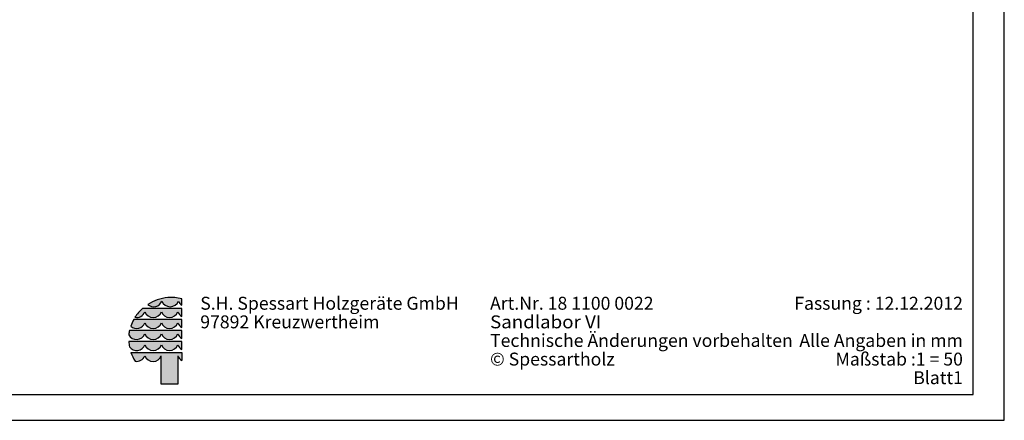
# Model space of a CAD drawing. Extents: x 0 to 14850, y 0 to 10500.
# Drawn here: x 5337 to 14850, y 0 to 3876 of the extents above; entities that cross this region are included whole.
import ezdxf
from ezdxf.enums import TextEntityAlignment as Align

# ---------------------------------------------------------------- set-up
doc = ezdxf.new("R2010")
doc.units = 0
doc.layers.add('1', color=7, linetype='Continuous')
doc.styles.add('ARIAL', font='arial.ttf')

msp = doc.modelspace()

# ---------------------------------------------------------------- hatches: boundary and pattern name
at = {"layer": '1', "linetype": 'Continuous'}
for points in [[(6767.2, 1186.8, 0.12487), (6574.6, 1121.3, 0.524082), (6711.4, 1153.2, 0.681961), (6870.6, 1153.2, 0.158164), (6904.1, 1112.9), (6904.1, 1175.2, 0.042564), (6834.7, 1186.7)], [(6548.7, 1082.3), (6523.5, 1082.5, 0.068846), (6450.5, 996.7, 0.363419), (6546.8, 1048.7, 0.681961), (6706, 1048.7, 0.681961), (6865.1, 1048.7, 0.17747), (6904.1, 1005.2), (6904.1, 1082.2), (6867, 1082.3)], [(6548.7, 976), (6440.1, 976.2, 0.044281), (6410.7, 910, 0.520413), (6546.8, 942.5, 0.681961), (6706, 942.5, 0.681961), (6865.1, 942.5, 0.17747), (6904.1, 899), (6904.1, 976), (6867, 976)], [(6706, 836.3, 0.681961), (6865.1, 836.3, 0.17747), (6904.1, 792.8), (6904.1, 869.8), (6867, 869.8), (6548.7, 869.8), (6397.8, 869.9, 0.026359), (6391.5, 827.8, 0.642354), (6546.8, 836.3, 0.681961)], [(6548.7, 763.6), (6392, 763.6, 0.033265), (6398.7, 710.4, 0.588132), (6546.8, 730, 0.681961), (6706, 730, 0.681961), (6865.1, 730, 0.17747), (6904.1, 686.6), (6904.1, 763.6), (6867, 763.6)], [(6705.5, 350), (6865.1, 350), (6865.1, 623.8, 0.177516), (6904.1, 580.3), (6904.1, 657.4), (6867, 657.4), (6548.7, 657.4), (6411.8, 657.3, 0.058892), (6452.5, 571.5, 0.356527), (6546.8, 623.8, 0.676848), (6705.5, 622.7)]]:
    msp.add_hatch(color=30, dxfattribs=at).paths.add_polyline_path(points)

# ---------------------------------------------------------------- linework, layer by layer
at = {"color": 7, "linetype": 'Continuous'}
for p, q in [((14850, 0), (14850, 10500)), ((0, 0), (14850, 0))]:
    msp.add_line(p, q, dxfattribs=at)
msp.add_lwpolyline([(14550, 10250), (250, 10250), (250, 250), (14550, 250)], close=True, dxfattribs=at)
at = {"layer": '1', "color": 7, "linetype": 'Continuous'}
for p, q in [((6834.7, 1186.7), (6767.2, 1186.8)), ((6904.1, 1112.9), (6904.1, 1175.2)), ((6548.7, 1082.3), (6523.5, 1082.5)), ((6867, 1082.3), (6548.7, 1082.3)), ((6904.1, 1082.2), (6867, 1082.3)), ((6904.1, 1005.2), (6904.1, 1082.2)), ((6548.7, 976), (6440.1, 976.2)), ((6867, 976), (6548.7, 976)), ((6904.1, 976), (6867, 976)), ((6904.1, 899), (6904.1, 976)), ((6548.7, 869.8), (6397.8, 869.9)), ((6867, 869.8), (6548.7, 869.8)), ((6904.1, 869.8), (6867, 869.8)), ((6904.1, 792.8), (6904.1, 869.8)), ((6548.7, 763.6), (6392, 763.6)), ((6867, 763.6), (6548.7, 763.6)), ((6904.1, 763.6), (6867, 763.6)), ((6904.1, 686.6), (6904.1, 763.6)), ((6411.8, 657.3), (6548.7, 657.4)), ((6548.7, 657.4), (6867, 657.4)), ((6705.5, 350), (6705.5, 622.7)), ((6865.1, 623.8), (6865.1, 350)), ((6867, 657.4), (6904.1, 657.4)), ((6904.1, 657.4), (6904.1, 580.3)), ((6865.1, 350), (6705.5, 350))]:
    msp.add_line(p, q, dxfattribs=at)
for centre, radius, start, end in [((6800, 774.5), 413.7, 94.55258, 123.0232), ((6632, 1184.6), 85.4, 227.7906, 338.42358), ((6791, 1184.4), 85.5, 201.4151, 338.5849), ((6802, 773.8), 414.2, 75.72309, 85.4722), ((6949.3, 1184.8), 84.9, 201.87814, 237.82894), ((6797.1, 775.5), 411.2, 131.69808, 147.45152), ((6467.6, 1080.2), 85.2, 258.392, 338.28043), ((6626.4, 1079.9), 85.5, 201.4151, 338.5849), ((6785.5, 1079.9), 85.5, 201.4151, 338.5849), ((6944, 1080.2), 84.9, 201.77587, 242.02991), ((6798.5, 777.2), 409.9, 150.96493, 161.10669), ((6793.7, 789.8), 403.9, 168.55724, 174.59683), ((6467.4, 973.9), 85.4, 228.44765, 338.41986), ((6626.4, 973.7), 85.5, 201.4151, 338.5849), ((6785.5, 973.7), 85.5, 201.4151, 338.5849), ((6944, 974), 84.9, 201.77587, 242.02991), ((6467.2, 867.5), 85.5, 207.68587, 338.54524), ((6795.1, 787), 403.7, 183.31723, 190.93826), ((6626.4, 867.5), 85.5, 201.4151, 338.5849), ((6785.5, 867.5), 85.5, 201.4151, 338.5849), ((6944, 867.7), 84.9, 201.77587, 242.02991), ((6467.3, 761.4), 85.5, 216.64495, 338.48951), ((6626.4, 761.3), 85.5, 201.4151, 338.5849), ((6785.5, 761.3), 85.5, 201.4151, 338.5849), ((6944, 761.5), 84.9, 201.77587, 242.02991), ((6795.2, 786.5), 404.5, 198.6271, 212.10847), ((6467.6, 655.4), 85.2, 259.78559, 338.2757), ((6626.4, 655), 85.5, 201.42015, 337.78822), ((6944, 655.3), 84.9, 201.76564, 242.0299)]:
    msp.add_arc(centre, radius, start, end, dxfattribs=at)

# ---------------------------------------------------------------- texts
at = {"layer": '1', "color": 7, "linetype": 'Continuous', "style": 'ARIAL'}
for s, p in [('S.H. Spessart Holzgeräte GmbH', (7081.7, 1070)), ('97892 Kreuzwertheim', (7081.7, 890)), ('Technische Änderungen vorbehalten ', (9881.7, 710)), ('© Spessartholz ', (9881.7, 530))]:
    msp.add_text(s, height=125, dxfattribs=at).set_placement(p)
at = {"layer": '1', "color": 7, "linetype": 'Continuous', "style": 'ARIAL', "width": 1.060871}
msp.add_text('Sandlabor VI', height=125, dxfattribs=at).set_placement((9881.7, 890))
at = {"layer": '1', "color": 7, "linetype": 'Continuous', "style": 'ARIAL'}
msp.add_text('Alle Angaben in mm', height=125, dxfattribs=at).set_placement((14450, 710), align=Align.RIGHT)
at = {"layer": '1', "color": 7, "linetype": 'Continuous', "char_height": 200, "style": 'ARIAL'}
for s, insert, attachment_point in [('\\C7;\\H125;\\fArial|b0|i0;Art.Nr. \\H125;18 1100 0022', (9881.7, 1070), 7), ('\\C7;\\H125;\\fArial|b0|i0;Fassung : \\H125;12.12.2012', (14450, 1070), 9), ('\\C7;\\H125;\\fArial|b0|i0;Maßstab :\\H125;1 = 50', (14450, 530), 9), ('\\C7;\\H125;\\fArial|b0|i0;Blatt\\H125;1', (14450, 350), 9)]:
    msp.add_mtext(s, dxfattribs=dict(at, insert=insert, attachment_point=attachment_point))

doc.saveas('drawing.dxf')
